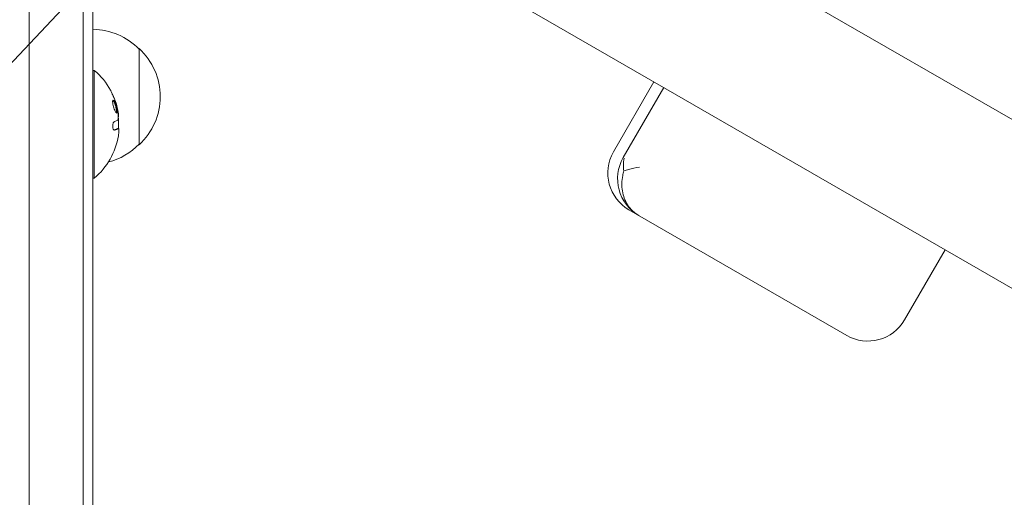
# Model space of a CAD drawing. Units: millimetres. Extents: x -7077 to 7620, y -8908 to 6891.
# Drawn here: x -937 to -681, y 316 to 440 of the extents above; entities that cross this region are included whole.
import ezdxf

# ---------------------------------------------------------------- set-up
doc = ezdxf.new("R2010")
doc.units = ezdxf.units.MM
doc.header["$LTSCALE"] = 20
doc.linetypes.add('HIDDEN', pattern=[9.525, 6.35, -3.175])
for name, color, linetype in [('2d', 230, 'Continuous'), ('EN-Free_Space', 10, 'HIDDEN'), ('EN-Free_Space_Hatch', 10, 'HIDDEN')]:
    doc.layers.add(name, color=color, linetype=linetype)

msp = doc.modelspace()

# ---------------------------------------------------------------- hatches: boundary and pattern name
at = {"layer": 'EN-Free_Space_Hatch'}
h = msp.add_hatch(dxfattribs=at)
h.set_pattern_fill('ANSI31', color=256, scale=100)
h.set_pattern_definition([(46.7138, (3699.9, 4891.18), (-231.1203, 217.6916), [])])
edge = h.paths.add_edge_path()
edge.add_line((5552.22, 1101.52), (5552.22, 1720.87))
edge.add_arc((3561.25, 1720.87), 1990.97, 0, 42.57984)
edge.add_arc((5852.78, 3826.54), 1121.1, 184.15082, 222.57984, ccw=False)
edge.add_line((4734.62, 3745.4), (4699.44, 4921.08))
edge.add_arc((3699.89, 4891.18), 1000, 1.71381, 181.71381)
edge.add_line((2700.34, 4861.27), (2744.73, 3377.63))
edge.add_arc((5036.57, 3446.2), 2292.87, 181.71381, 229.65588)
edge.add_line((3552.22, 1698.65), (3552.22, 1101.52))
edge.add_arc((4552.22, 1101.52), 1000, 180, 360)
edge = h.paths.add_edge_path()
edge.add_arc((5247.81, -714.02), 500, 0, 360)
edge = h.paths.add_edge_path()
edge.add_line((408.24, 213.76), (1433.83, -1565.47))
edge.add_arc((567.81, -2065.47), 1000, -146.94239, 30, ccw=False)
edge.add_line((-270.32, -2610.95), (-1323.81, -786.24))
edge.add_arc((-457.79, -286.24), 1000, 30, 210, ccw=False)
edge = h.paths.add_edge_path()
edge.add_line((-3499.56, -5872.28), (-4340.13, -7328.19))
edge.add_arc((-5206.16, -6828.19), 1000, 240, 330, ccw=False)
edge.add_arc((-5206.16, -6828.19), 1000, 150, 240, ccw=False)
edge.add_line((-6072.18, -6328.19), (-5231.61, -4872.28))
edge.add_line((-5231.61, -4872.28), (-3499.56, -5872.28))

# ---------------------------------------------------------------- linework, layer by layer
at = {"layer": '2d', "lineweight": 0}
for p, q in [((-837.47, 505.45), (-470.24, 293.44)), ((-920.54, 488.47), (-920.54, -488.47)), ((-918.04, -488.2), (-918.04, 488.2)), ((-934.54, 488.06), (-934.54, -488.06)), ((-856.47, 472.55), (-489.24, 260.53)), ((-906.04, 432.7), (-906.04, 407.7)), ((-918.04, 427.03), (-917.68, 427.03)), ((-917.68, 399.03), (-917.68, 427.03)), ((-782.93, 405.84), (-772.43, 424.02)), ((-780.39, 404.37), (-769.89, 422.55)), ((-911.43, 414.93), (-911.48, 414.93)), ((-911.4, 411.89), (-911.59, 411.89)), ((-911.39, 411.89), (-911.39, 411.89)), ((-918.04, 399.03), (-917.68, 399.03)), ((-778.91, 390.81), (-722.4, 358.19)), ((-707.37, 362.21), (-696.87, 380.4))]:
    msp.add_line(p, q, dxfattribs=at)
for centre, radius, start, end in [((-918.23, 420.7), 17, 44.1865, 89.3587), ((-917.56, 420.2), 17, 312.6679, 47.3321), ((-929.51, 413.03), 18.33, 28.8156, 49.8095), ((-929.71, 413.03), 18.33, 17.795, 17.7984), ((-929.71, 413.03), 18.33, 11.1921, 11.1968), ((-929.71, 413.03), 18.33, 356.4445, 6.4668), ((-929.51, 413.03), 18.33, 310.1905, 350.5645), ((-918.23, 419.7), 17, 284.3416, 315.8135), ((-773.41, 400.34), 11, 150, 240), ((-770.86, 398.87), 11, 150, 240), ((-716.9, 367.71), 11, 240, 330)]:
    msp.add_arc(centre, radius, start, end, dxfattribs=at)
at = {"layer": '2d', "lineweight": 0, "extrusion": (0, 0, -1)}
for centre, ratio, start_param, end_param in [((-929.51, 414.48), 0.113744, 0.201333, 0.370784), ((-929.51, 412.35), 0.879649, 0.100405, 0.145157)]:
    msp.add_ellipse(centre, major_axis=(18.27, 0), ratio=ratio, start_param=start_param, end_param=end_param, dxfattribs=at)
at = {"layer": '2d', "lineweight": 0}
for points, knots in [([(-912.94, 420.82), (-913, 420.96), (-913.07, 421.09), (-913.13, 421.22), (-913.19, 421.35), (-913.25, 421.47), (-913.3, 421.57), (-913.35, 421.66), (-913.39, 421.75), (-913.42, 421.81), (-913.45, 421.86), (-913.47, 421.89), (-913.48, 421.91), (-913.49, 421.92), (-913.48, 421.91), (-913.47, 421.88), (-913.46, 421.86), (-913.45, 421.82), (-913.42, 421.77), (-913.4, 421.71), (-913.37, 421.64), (-913.33, 421.56), (-913.29, 421.47), (-913.24, 421.37), (-913.19, 421.27), (-913.14, 421.15), (-913.08, 421.03), (-913.02, 420.91), (-913.01, 420.87), (-912.99, 420.84), (-912.97, 420.8)], [0, 0, 0, 0, 0.123267, 0.123267, 0.123267, 0.246944, 0.246944, 0.246944, 0.364412, 0.364412, 0.364412, 0.469764, 0.469764, 0.469764, 0.565076, 0.565076, 0.565076, 0.656937, 0.656937, 0.656937, 0.751946, 0.751946, 0.751946, 0.854928, 0.854928, 0.854928, 0.968152, 0.968152, 0.968152, 1, 1, 1, 1]), ([(-911.78, 417), (-911.85, 417.43), (-911.98, 417.9), (-912.27, 418.7), (-912.44, 419.03), (-912.72, 419.37), (-912.84, 419.38), (-912.95, 419.03), (-912.93, 418.68), (-912.86, 418.26)], [0.5, 0.5, 0.5, 0.5, 0.625, 0.625, 0.75, 0.75, 0.875, 0.875, 1, 1, 1, 1]), ([(-911.98, 417), (-912, 417.11), (-912.02, 417.22), (-912.07, 417.44), (-912.1, 417.55), (-912.16, 417.77), (-912.19, 417.88), (-912.24, 418.04), (-912.26, 418.1), (-912.29, 418.2), (-912.31, 418.25), (-912.4, 418.5), (-912.48, 418.68), (-912.63, 418.99), (-912.71, 419.11), (-912.81, 419.23), (-912.83, 419.26), (-912.86, 419.28)], [0.5, 0.5, 0.5, 0.5, 0.53125, 0.53125, 0.5625, 0.5625, 0.59375, 0.59375, 0.609375, 0.609375, 0.625, 0.625, 0.6875, 0.6875, 0.75, 0.75, 0.7748448, 0.7748448, 0.7748448, 0.7748448]), ([(-912.86, 418.26), (-912.78, 417.83), (-912.65, 417.36), (-912.35, 416.56), (-912.19, 416.24), (-911.91, 415.89), (-911.8, 415.88), (-911.7, 416.23), (-911.71, 416.58), (-911.78, 417)], [0, 0, 0, 0, 0.125, 0.125, 0.25, 0.25, 0.375, 0.375, 0.5, 0.5, 0.5, 0.5]), ([(-911.98, 415.99), (-911.97, 416.01), (-911.96, 416.03), (-911.92, 416.14), (-911.91, 416.27), (-911.92, 416.52), (-911.93, 416.61), (-911.95, 416.8), (-911.97, 416.9), (-911.98, 417)], [0.3556078, 0.3556078, 0.3556078, 0.3556078, 0.375, 0.375, 0.4375, 0.4375, 0.46875, 0.46875, 0.5, 0.5, 0.5, 0.5]), ([(-911.67, 416.97), (-911.66, 416.94), (-911.65, 416.9), (-911.65, 416.87), (-911.64, 416.84), (-911.64, 416.82), (-911.63, 416.8)], [0, 0, 0, 0, 0.541586, 0.541586, 0.541586, 1, 1, 1, 1]), ([(-911.52, 414.3), (-911.52, 414.25), (-911.52, 414.21), (-911.53, 414.18), (-911.54, 414.15), (-911.55, 414.13), (-911.55, 414.11), (-911.56, 414.11), (-911.56, 414.11), (-911.56, 414.1)], [0, 0, 0, 0, 0.444984, 0.444984, 0.444984, 0.890124, 0.890124, 0.890124, 1, 1, 1, 1]), ([(-911.36, 415.07), (-911.36, 415.1), (-911.36, 415.16), (-911.36, 415.23), (-911.36, 415.31), (-911.37, 415.4), (-911.38, 415.5), (-911.39, 415.59), (-911.4, 415.71), (-911.42, 415.82), (-911.43, 415.9), (-911.44, 415.98), (-911.45, 416.07)], [0, 0, 0, 0, 0.26951, 0.26951, 0.26951, 0.539189, 0.539189, 0.539189, 0.809594, 0.809594, 0.809594, 1, 1, 1, 1]), ([(-912.48, 413.73), (-912.53, 413.71), (-912.58, 413.67), (-912.63, 413.61), (-912.68, 413.55), (-912.72, 413.47), (-912.76, 413.37), (-912.8, 413.27), (-912.83, 413.16), (-912.85, 413.03), (-912.87, 412.92), (-912.89, 412.79), (-912.89, 412.67), (-912.9, 412.55), (-912.9, 412.43), (-912.89, 412.32), (-912.88, 412.2), (-912.86, 412.1), (-912.84, 412), (-912.81, 411.91), (-912.78, 411.82), (-912.75, 411.75), (-912.71, 411.67), (-912.67, 411.61), (-912.63, 411.57), (-912.58, 411.53), (-912.53, 411.51), (-912.48, 411.51), (-912.47, 411.51), (-912.46, 411.51), (-912.44, 411.51)], [0, 0, 0, 0, 0.117688, 0.117688, 0.117688, 0.23572, 0.23572, 0.23572, 0.348983, 0.348983, 0.348983, 0.453941, 0.453941, 0.453941, 0.55245, 0.55245, 0.55245, 0.649106, 0.649106, 0.649106, 0.748614, 0.748614, 0.748614, 0.85433, 0.85433, 0.85433, 0.967387, 0.967387, 0.967387, 1, 1, 1, 1]), ([(-912.57, 411.53), (-912.54, 411.54), (-912.5, 411.55), (-912.45, 411.57), (-912.41, 411.58), (-912.37, 411.59), (-912.35, 411.59), (-912.34, 411.6), (-912.33, 411.6), (-912.3, 411.61), (-912.27, 411.62), (-912.23, 411.63), (-912.21, 411.64), (-912.2, 411.64), (-912.19, 411.64), (-912.17, 411.65), (-912.13, 411.66), (-912.09, 411.68), (-912.08, 411.68), (-912.07, 411.69), (-912.07, 411.69), (-912.04, 411.7), (-912.01, 411.71), (-911.97, 411.72), (-911.96, 411.73), (-911.95, 411.73), (-911.95, 411.73), (-911.92, 411.74), (-911.9, 411.75), (-911.87, 411.77), (-911.85, 411.77), (-911.84, 411.77), (-911.84, 411.78), (-911.82, 411.79), (-911.79, 411.8), (-911.77, 411.81), (-911.75, 411.82), (-911.75, 411.82), (-911.75, 411.82), (-911.74, 411.82), (-911.71, 411.84), (-911.68, 411.85), (-911.66, 411.87)], [0.0494569, 0.0494569, 0.0494569, 0.0494569, 0.125, 0.125, 0.1875, 0.21875, 0.234375, 0.234375, 0.25, 0.25, 0.3125, 0.34375, 0.359375, 0.359375, 0.375, 0.375, 0.4375, 0.46875, 0.484375, 0.484375, 0.5, 0.5, 0.5625, 0.59375, 0.609375, 0.609375, 0.625, 0.625, 0.6875, 0.71875, 0.734375, 0.734375, 0.75, 0.75, 0.8125, 0.84375, 0.859375, 0.8671875, 0.8671875, 0.875, 0.875, 1, 1, 1, 1]), ([(-911.66, 411.87), (-911.65, 411.88), (-911.64, 411.88), (-911.61, 411.89), (-911.6, 411.89), (-911.59, 411.89), (-911.59, 411.89), (-911.59, 411.89)], [0, 0, 0, 0, 0.2166442, 0.2166442, 0.4332885, 0.4332885, 0.433563, 0.433563, 0.433563, 0.433563]), ([(-780.13, 404.22), (-780.13, 404.22), (-780.13, 404.22), (-780.31, 403.61), (-780.38, 402.94), (-780.35, 401.81), (-780.31, 401.37), (-780.24, 400.92)], [-65.781119, -65.781119, -65.781119, -65.781119, -65.774206, -65.774206, -62.567212, -62.567212, -60.684938, -60.684938, -60.684938, -60.684938]), ([(-780.24, 400.92), (-779.84, 401.07), (-779.43, 401.2), (-778.12, 401.56), (-777.16, 401.75), (-776.14, 401.91), (-776.14, 401.91), (-776.14, 401.92)], [-5.169926, -5.169926, -5.169926, -5.169926, -3.432735, -3.432735, 0, 0, 0.006971, 0.006971, 0.006971, 0.006971]), ([(-776.31, 389.31), (-776.31, 389.31), (-776.31, 389.31), (-776.91, 389.66), (-777.47, 390.07), (-778.47, 391.02), (-778.91, 391.55), (-779.95, 393.18), (-780.41, 394.39), (-780.84, 396.99), (-780.81, 398.35), (-780.46, 400.12), (-780.36, 400.52), (-780.24, 400.92)], [-0.005346, -0.005346, -0.005346, -0.005346, 0, 0, 2.518697, 2.518697, 4.968781, 4.968781, 9.32203, 9.32203, 13.602585, 13.602585, 14.882918, 14.882918, 14.882918, 14.882918])]:
    msp.add_open_spline(points, degree=3, knots=knots, dxfattribs=at)
for points in [[(-912.97, 420.8), (-912.4, 419.58), (-911.96, 418.29), (-911.67, 416.97)], [(-911.45, 416.07), (-911.73, 417.71), (-912.23, 419.31), (-912.94, 420.82)], [(-912.44, 418.98), (-912.44, 418.98), (-912.44, 418.98), (-912.44, 418.98)], [(-911.63, 416.8), (-911.51, 415.96), (-911.47, 415.13), (-911.52, 414.3)], [(-911.56, 414.1), (-911.58, 414.09), (-911.59, 414.07), (-911.61, 414.06)], [(-911.43, 414.93), (-911.4, 414.93), (-911.37, 414.98), (-911.36, 415.07)], [(-912.44, 411.51), (-911.99, 411.63), (-911.67, 411.75), (-911.46, 411.87)], [(-911.67, 411.86), (-911.67, 411.86), (-911.67, 411.86), (-911.67, 411.86)], [(-911.46, 411.87), (-911.41, 411.9), (-911.37, 411.9), (-911.34, 411.87)], [(-911.34, 411.87), (-911.34, 411.86), (-911.33, 411.86), (-911.33, 411.85)], [(-911.33, 411.85), (-911.26, 411.76), (-911.26, 411.34), (-911.33, 410.73)]]:
    msp.add_open_spline(points, degree=3, dxfattribs=at)
at = {"layer": 'EN-Free_Space', "flags": 128}
msp.add_lwpolyline([(408.24, 213.76), (1433.83, -1565.47, -0.973667), (-270.32, -2610.95), (-1323.81, -786.24, -1)], format="xyb", close=True, dxfattribs=at)

doc.saveas('drawing.dxf')
